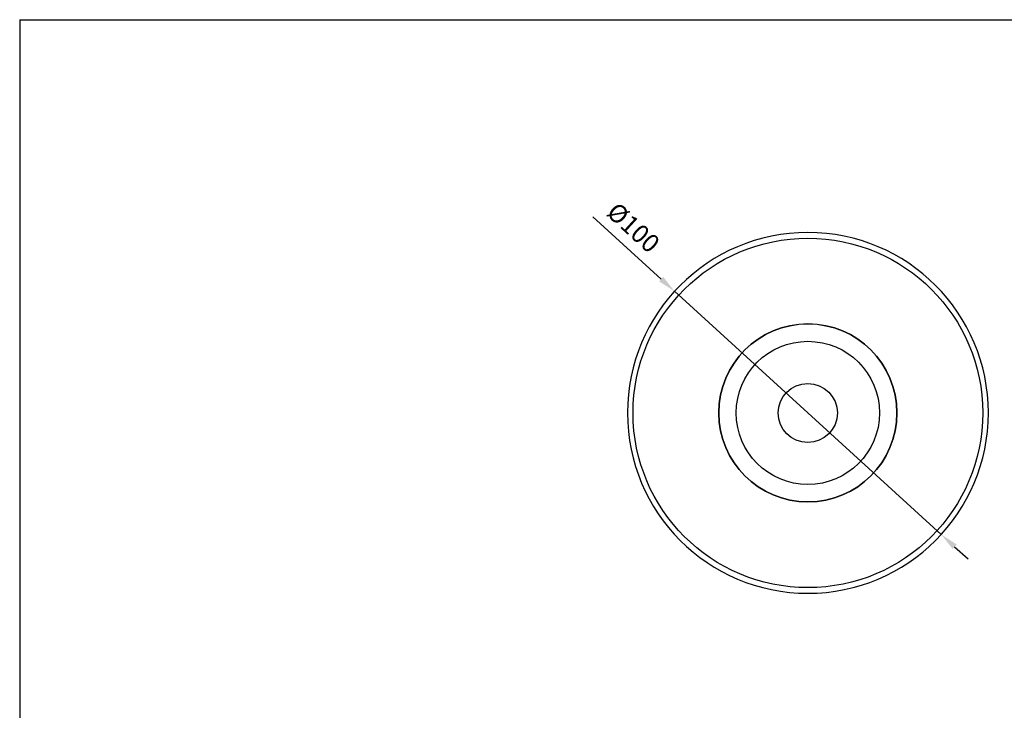
# Model space of a CAD drawing. Units: millimetres. Extents: x 0 to 1403, y 0 to 399.
# Drawn here: x 0 to 271, y 209 to 399 of the extents above; entities that cross this region are included whole.
import ezdxf

# ---------------------------------------------------------------- set-up
doc = ezdxf.new("R2010")
doc.units = ezdxf.units.MM
doc.layers.add('CAJETIN', color=253, linetype='Continuous')
doc.layers.add('PIEZA', color=255, linetype='Continuous')
doc.layers.add('COTAS', color=251, linetype='Continuous', lineweight=9)
doc.styles.get("Standard").update_dxf_attribs({"font": 'arial.ttf'})
doc.dimstyles.new('ISO-25', dxfattribs={"dimtxt": 5, "dimasz": 5, "dimexe": 1.25, "dimexo": 0.625, "dimgap": 2, "dimtad": 1, "dimdec": 0, "dimtxsty": 'Standard', "dimcen": 2.5, "dimadec": 0, "dimazin": 0, "dimtfac": 1, "dimtdec": 0, "dimtmove": 0, "dimatfit": 3, "dimfxl": 1, "dimarcsym": 0})

# ---------------------------------------------------------------- blocks, each defined once
blk = doc.blocks.new('*D40')
at = {"layer": 'COTAS', "color": 0, "lineweight": -2}
for p, q in [((176.84, 327.81), (158.04, 344.96)), ((254.05, 257.39), (180.54, 324.44)), ((257.74, 254.02), (261.44, 250.65))]:
    blk.add_line(p, q, dxfattribs=at)
at = {"layer": 'COTAS', "color": 0}
for points in [[(176.28, 327.19), (177.4, 328.43), (180.54, 324.44)], [(258.3, 254.63), (257.18, 253.4), (254.05, 257.39)]]:
    blk.add_solid(points, dxfattribs=at)
at = {"layer": 'Defpoints', "color": 0}
for p in [(180.54, 324.44), (254.05, 257.39)]:
    blk.add_point(p, dxfattribs=at)
at = {"layer": 'COTAS', "color": 0, "insert": (168.75, 341.54), "char_height": 5, "attachment_point": 5, "rotation": 317.6312}
blk.add_mtext('%%c100', dxfattribs=at)

msp = doc.modelspace()

# ---------------------------------------------------------------- linework, layer by layer
at = {"layer": 'CAJETIN'}
for p, q in [((0, 399.36), (0, 0)), ((0, 399.36), (439.22, 399.36)), ((0, 294.44), (0, 0))]:
    msp.add_line(p, q, dxfattribs=at)
at = {"layer": 'PIEZA', "extrusion": (0, 0, -1)}
for radius in [49.75, 24.55]:
    msp.add_circle((-217.29, 290.91), radius, dxfattribs=at)
at = {"layer": 'PIEZA'}
for radius in [48.19, 24.56, 19.75]:
    msp.add_circle((217.29, 290.91), radius, dxfattribs=at)
at = {"layer": 'PIEZA', "color": 163}
msp.add_circle((217.26, 290.89), 8.15, dxfattribs=at)

# ---------------------------------------------------------------- dimensions: what is measured, and where the dimension line sits
at = {"layer": 'COTAS'}
dim = msp.add_diameter_dim_2p(p1=(254.0489, 257.3871), p2=(180.5361, 324.4402), dimstyle='ISO-25', dxfattribs=at)
dim.commit()
dim.dimension.update_dxf_attribs({"geometry": '*D40', "text_midpoint": (165.5916, 338.0715), "dimtype": 163})

doc.saveas('drawing.dxf')
